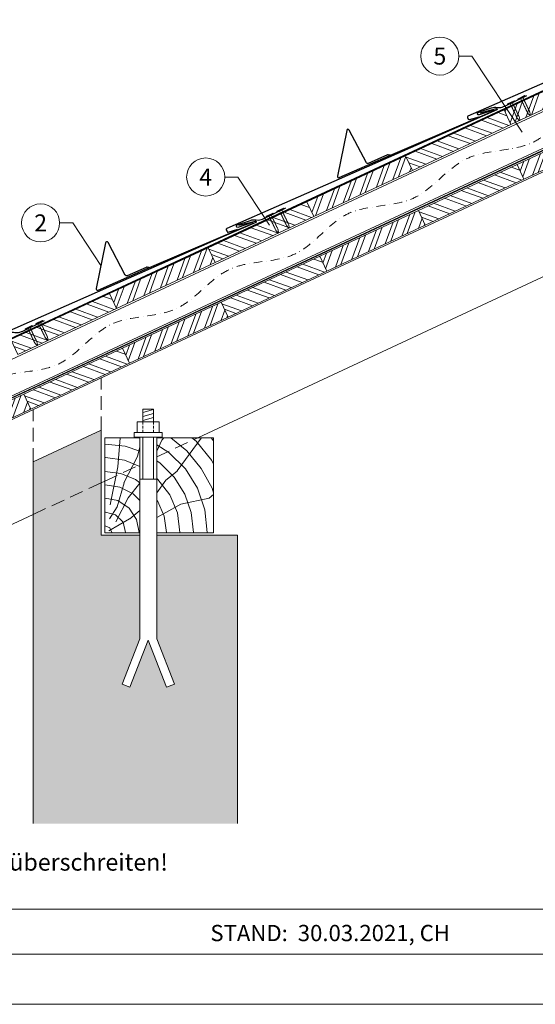
# Model space of a CAD drawing. Units: millimetres. Extents: x -19674 to 48855, y -21855 to -17013.
# Drawn here: x 10482 to 11240, y -21845 to -20398 of the extents above; entities that cross this region are included whole.
import ezdxf
from ezdxf.enums import TextEntityAlignment as Align

# ---------------------------------------------------------------- set-up
doc = ezdxf.new("R2010")
doc.units = ezdxf.units.MM
for name, pattern in [('ACDINTGL', [3, 2, -1]), ('STRICHPUNKT', [25.4, 12.7, -6.35, 0, -6.35]), ('Trennlage', [30, 12, -18])]:
    doc.linetypes.add(name, pattern=pattern)
for name, color, linetype, lineweight, true_color in [('01_PREFA-Dachprodukt', 12, 'Continuous', 25, 0xe1000f), ('02_Nägel', 11, 'Continuous', 15, 0xff7f7f), ('02_PREFA-Schneefang', 11, 'Continuous', 25, 0xff7f7f), ('04_Trennlage', 251, 'Continuous', 25, 0x505f69), ('04_Trennlage_Linie', 251, 'Continuous', 0, 0x505f69), ('04_Unterdach', 251, 'Continuous', 25, 0x505f69), ('04_Unterdach_Linie', 251, 'Continuous', 0, 0x505f69), ('06_Holz', 252, 'Continuous', 15, 0x8296a0), ('06_Holzschfraffur', 254, 'Continuous', 13, 0xdce6eb), ('07_Mauerwerk', 252, 'Continuous', 15, 0x8296a0), ('07_Mauerwerkschraffur', 254, 'Continuous', 13, 0xdce6eb), ('08_Bemassung', 251, 'Continuous', 5, 0x505f69), ('09_Luft', 252, 'Continuous', 5, 0x8296a0), ('10_Blattrahmen', 18, 'Continuous', 20, 0x000000), ('99_Text_3_DE', 251, 'Continuous', 5, 0x505f69)]:
    doc.layers.add(name, color=color, linetype=linetype, lineweight=lineweight, true_color=true_color)
doc.layers.add('99_Text_2_DE', color=7, linetype='Continuous')
doc.styles.add('Arial', font='arial.ttf')
doc.styles.add('PREFA_Standard', font='arial.ttf', dxfattribs={"height": 20})
pattern_1 = [(69.98888, (3241.057, -21701.91), (-17.89988, 6.518957), []), (69.98888, (3249.197, -21698.117), (-17.89988, 6.518957), [])]

# ---------------------------------------------------------------- blocks, each defined once
blk = doc.blocks.new('A$C4BAB4951')
for p, q in [((-23.7, 0), (-23.7, 0)), ((-23.4, 0.4), (-20.4, 1.3)), ((-20.3, 1.3), (-19.6, 1.4)), ((-3.7, 1.5), (-0.4, 1.5)), ((-0.4, 1.5), (0, 2)), ((-0.4, -1.5), (-0.4, 1.5)), ((0, -4.3), (0, 4.3)), ((0.7, -4.3), (0.7, 4.3)), ((-23.4, -0.4), (-20.4, -1.3)), ((-20.3, -1.3), (-19.6, -1.4)), ((-3.7, -1.5), (-0.4, -1.5)), ((-0.4, -1.5), (0, -2))]:
    blk.add_line(p, q)
at = {"extrusion": (0, 0, -1)}
for centre, radius, start, end in [((23.3, 0), 0.4, 360, 73.5064), ((20.3, 0.9), 0.4, 73.5064, 85.188), ((19.6, 1.9), 0.553, 244.5196, 270), ((18.6, -0.2), 1.8, 64.5196, 71.6711), ((19.1, 1.3), 0.17, 71.6711, 153.7368), ((18.9, 1.4), 0.0923, 267.8027, 333.7368), ((18.9, 1.9), 0.552, 244.5057, 269.6735), ((17.8, -0.2), 1.8, 64.5196, 71.6711), ((18.4, 1.3), 0.17, 71.6711, 153.7368), ((18.1, 1.4), 0.0923, 267.8027, 333.7368), ((18.1, 1.9), 0.551, 244.4964, 269.3324), ((17.1, -0.2), 1.8, 64.5196, 71.6711), ((17.6, 1.3), 0.17, 71.6711, 153.7368), ((17.4, 1.4), 0.0923, 267.8027, 333.7368), ((17.4, 1.9), 0.552, 244.5062, 269.673), ((16.4, -0.2), 1.8, 64.5196, 71.6711), ((16.9, 1.3), 0.17, 71.6711, 153.7368), ((16.7, 1.4), 0.0923, 267.8027, 333.7368), ((16.7, 1.9), 0.551, 244.4964, 269.3324), ((15.6, -0.2), 1.8, 64.5196, 71.6711), ((16.2, 1.3), 0.17, 71.6711, 153.7368), ((15.9, 1.4), 0.0923, 267.8027, 333.7368), ((15.9, 1.9), 0.552, 244.5057, 269.6735), ((14.9, -0.2), 1.8, 64.5196, 71.6711), ((15.4, 1.3), 0.17, 71.6711, 153.7368), ((15.2, 1.4), 0.0923, 267.8027, 333.7368), ((15.2, 1.9), 0.551, 244.4964, 269.3324), ((14.2, -0.2), 1.8, 64.5196, 71.6711), ((14.7, 1.3), 0.17, 71.6711, 153.7368), ((14.5, 1.4), 0.0923, 267.8027, 333.7368), ((14.5, 1.9), 0.552, 244.5057, 269.6735), ((13.4, -0.2), 1.8, 64.5196, 71.6711), ((14, 1.3), 0.17, 71.6711, 153.7368), ((13.7, 1.4), 0.0923, 267.8027, 333.7368), ((13.7, 1.9), 0.551, 244.4964, 269.3324), ((12.7, -0.2), 1.8, 64.5196, 71.6711), ((13.2, 1.3), 0.17, 71.6711, 153.7368), ((13, 1.4), 0.0923, 267.8027, 333.7368), ((13, 1.9), 0.552, 244.5057, 269.6735), ((12, -0.2), 1.8, 64.5196, 71.6711), ((12.5, 1.3), 0.17, 71.6711, 153.7368), ((12.3, 1.4), 0.0923, 267.8027, 333.7368), ((12.2, 1.9), 0.57, 244.7073, 270.3706), ((11.2, -0.2), 1.8, 64.5196, 71.6711), ((11.7, 1.3), 0.17, 71.6711, 153.7368), ((11.5, 1.4), 0.0923, 267.8027, 333.7368), ((11.5, 1.9), 0.551, 244.4964, 269.3324), ((10.5, -0.2), 1.8, 64.5196, 71.6711), ((11, 1.3), 0.17, 71.6711, 153.7368), ((10.8, 1.4), 0.0923, 267.8027, 333.7368), ((10.8, 1.9), 0.552, 244.5057, 269.6735), ((9.8, -0.2), 1.8, 64.5196, 71.6711), ((10.3, 1.3), 0.17, 71.6711, 153.7368), ((10, 1.4), 0.0923, 267.8027, 333.7368), ((10, 1.9), 0.551, 244.4964, 269.3324), ((9, -0.2), 1.8, 64.5196, 71.6711), ((9.5, 1.3), 0.17, 71.6711, 153.7368), ((9.3, 1.4), 0.0923, 267.8027, 333.7368), ((9.3, 1.9), 0.552, 244.5062, 269.673), ((8.3, -0.2), 1.8, 64.5196, 71.6711), ((8.8, 1.3), 0.17, 71.6711, 153.7368), ((8.6, 1.4), 0.0923, 267.8027, 333.7368), ((8.6, 1.9), 0.551, 244.4984, 269.3304), ((7.6, -0.2), 1.8, 64.5196, 71.6711), ((8.1, 1.3), 0.17, 71.6711, 153.7368), ((7.8, 1.4), 0.0923, 267.8027, 333.7368), ((7.8, 1.9), 0.552, 244.5057, 269.6735), ((6.8, -0.2), 1.8, 64.5196, 71.6711), ((7.3, 1.3), 0.17, 71.6711, 153.7368), ((7.1, 1.4), 0.0923, 267.8027, 333.7368), ((7.1, 1.9), 0.551, 244.4964, 269.3324), ((6.1, -0.2), 1.8, 64.5196, 71.6711), ((6.6, 1.3), 0.17, 71.6711, 153.7368), ((6.4, 1.4), 0.0923, 267.8027, 333.7368), ((6.4, 1.9), 0.552, 244.5057, 269.6735), ((5.4, -0.2), 1.8, 64.5196, 71.6711), ((5.9, 1.3), 0.17, 71.6711, 153.7368), ((5.6, 1.4), 0.0923, 267.8027, 333.7368), ((5.6, 1.9), 0.552, 244.5057, 269.6735), ((4.6, -0.2), 1.8, 64.5196, 71.6711), ((5.1, 1.3), 0.17, 71.6711, 153.7368), ((4.9, 1.4), 0.0923, 267.8027, 333.7368), ((4.9, 1.9), 0.551, 244.4964, 269.3324), ((3.9, -0.2), 1.8, 64.5196, 71.6711), ((4.4, 1.3), 0.17, 71.6711, 153.7368), ((4.2, 1.4), 0.0923, 267.8027, 333.7368), ((4.2, 1.9), 0.552, 244.5057, 269.6735), ((3.2, -0.2), 1.8, 64.5196, 71.6711), ((3.7, 1.3), 0.17, 71.6711, 90), ((-0.3, 4.3), 0.35, 0, 180), ((23.3, 0), 0.4, 286.4936, 0), ((20.3, -0.9), 0.4, 274.812, 286.4936), ((19.6, -1.9), 0.553, 90, 115.4804), ((18.6, 0.2), 1.8, 288.3289, 295.4804), ((19.1, -1.3), 0.17, 206.2632, 288.3289), ((18.9, -1.4), 0.0923, 26.2632, 92.1973), ((18.9, -1.9), 0.552, 90.3265, 115.4943), ((17.8, 0.2), 1.8, 288.3289, 295.4804), ((18.4, -1.3), 0.17, 206.2632, 288.3289), ((18.1, -1.4), 0.0923, 26.2632, 92.1973), ((18.1, -1.9), 0.551, 90.6676, 115.5036), ((17.1, 0.2), 1.8, 288.3289, 295.4804), ((17.6, -1.3), 0.17, 206.2632, 288.3289), ((17.4, -1.4), 0.0923, 26.2632, 92.1973), ((17.4, -1.9), 0.552, 90.327, 115.4938), ((16.4, 0.2), 1.8, 288.3289, 295.4804), ((16.9, -1.3), 0.17, 206.2632, 288.3289), ((16.7, -1.4), 0.0923, 26.2632, 92.1973), ((16.7, -1.9), 0.551, 90.6676, 115.5036), ((15.6, 0.2), 1.8, 288.3289, 295.4804), ((16.2, -1.3), 0.17, 206.2632, 288.3289), ((15.9, -1.4), 0.0923, 26.2632, 92.1973), ((15.9, -1.9), 0.552, 90.3265, 115.4943), ((14.9, 0.2), 1.8, 288.3289, 295.4804), ((15.4, -1.3), 0.17, 206.2632, 288.3289), ((15.2, -1.4), 0.0923, 26.2632, 92.1973), ((15.2, -1.9), 0.551, 90.6676, 115.5036), ((14.2, 0.2), 1.8, 288.3289, 295.4804), ((14.7, -1.3), 0.17, 206.2632, 288.3289), ((14.5, -1.4), 0.0923, 26.2632, 92.1973), ((14.5, -1.9), 0.552, 90.3265, 115.4943), ((13.4, 0.2), 1.8, 288.3289, 295.4804), ((14, -1.3), 0.17, 206.2632, 288.3289), ((13.7, -1.4), 0.0923, 26.2632, 92.1973), ((13.7, -1.9), 0.551, 90.6676, 115.5036), ((12.7, 0.2), 1.8, 288.3289, 295.4804), ((13.2, -1.3), 0.17, 206.2632, 288.3289), ((13, -1.4), 0.0923, 26.2632, 92.1973), ((13, -1.9), 0.552, 90.3265, 115.4943), ((12, 0.2), 1.8, 288.3289, 295.4804), ((12.5, -1.3), 0.17, 206.2632, 288.3289), ((12.3, -1.4), 0.0923, 26.2632, 92.1973), ((12.2, -1.9), 0.57, 89.6294, 115.2927), ((11.2, 0.2), 1.8, 288.3289, 295.4804), ((11.7, -1.3), 0.17, 206.2632, 288.3289), ((11.5, -1.4), 0.0923, 26.2632, 92.1973), ((11.5, -1.9), 0.551, 90.6676, 115.5036), ((10.5, 0.2), 1.8, 288.3289, 295.4804), ((11, -1.3), 0.17, 206.2632, 288.3289), ((10.8, -1.4), 0.0923, 26.2632, 92.1973), ((10.8, -1.9), 0.552, 90.3265, 115.4943), ((9.8, 0.2), 1.8, 288.3289, 295.4804), ((10.3, -1.3), 0.17, 206.2632, 288.3289), ((10, -1.4), 0.0923, 26.2632, 92.1973), ((10, -1.9), 0.551, 90.6676, 115.5036), ((9, 0.2), 1.8, 288.3289, 295.4804), ((9.5, -1.3), 0.17, 206.2632, 288.3289), ((9.3, -1.4), 0.0923, 26.2632, 92.1973), ((9.3, -1.9), 0.552, 90.327, 115.4938), ((8.3, 0.2), 1.8, 288.3289, 295.4804), ((8.8, -1.3), 0.17, 206.2632, 288.3289), ((8.6, -1.4), 0.0923, 26.2632, 92.1973), ((8.6, -1.9), 0.551, 90.6696, 115.5016), ((7.6, 0.2), 1.8, 288.3289, 295.4804), ((8.1, -1.3), 0.17, 206.2632, 288.3289), ((7.8, -1.4), 0.0923, 26.2632, 92.1973), ((7.8, -1.9), 0.552, 90.3265, 115.4943), ((6.8, 0.2), 1.8, 288.3289, 295.4804), ((7.3, -1.3), 0.17, 206.2632, 288.3289), ((7.1, -1.4), 0.0923, 26.2632, 92.1973), ((7.1, -1.9), 0.551, 90.6676, 115.5036), ((6.1, 0.2), 1.8, 288.3289, 295.4804), ((6.6, -1.3), 0.17, 206.2632, 288.3289), ((6.4, -1.4), 0.0923, 26.2632, 92.1973), ((6.4, -1.9), 0.552, 90.3265, 115.4943), ((5.4, 0.2), 1.8, 288.3289, 295.4804), ((5.9, -1.3), 0.17, 206.2632, 288.3289), ((5.6, -1.4), 0.0923, 26.2632, 92.1973), ((5.6, -1.9), 0.552, 90.3265, 115.4943), ((4.6, 0.2), 1.8, 288.3289, 295.4804), ((5.1, -1.3), 0.17, 206.2632, 288.3289), ((4.9, -1.4), 0.0923, 26.2632, 92.1973), ((4.9, -1.9), 0.551, 90.6676, 115.5036), ((3.9, 0.2), 1.8, 288.3289, 295.4804), ((4.4, -1.3), 0.17, 206.2632, 288.3289), ((4.2, -1.4), 0.0923, 26.2632, 92.1973), ((4.2, -1.9), 0.552, 90.3265, 115.4943), ((3.2, 0.2), 1.8, 288.3289, 295.4804), ((3.7, -1.3), 0.17, 270, 288.3289), ((-0.3, -4.3), 0.35, 180, 360)]:
    blk.add_arc(centre, radius, start, end, dxfattribs=at)

msp = doc.modelspace()

# ---------------------------------------------------------------- hatches: boundary and pattern name
at = {"layer": '06_Holzschfraffur'}
h = msp.add_hatch(dxfattribs=at)
h.set_pattern_fill('ANSI32', color=256, scale=2, angle=24.988883, style=0)
h.set_pattern_definition(pattern_1)
h.paths.add_polyline_path([(11204.043, -20551.725), (11349.056, -20484.114), (11338.915, -20462.362), (11193.902, -20529.973)])
h = msp.add_hatch(dxfattribs=at)
h.set_pattern_fill('ANSI32', color=256, scale=2, angle=294.988883, style=0)
h.set_pattern_definition([(339.98888, (4111.137, -21296.248), (6.518957, 17.89988), []), (339.98888, (4114.93, -21304.388), (6.518957, 17.89988), [])])
h.paths.add_polyline_path([(11059.03, -20619.335), (11204.043, -20551.725), (11193.902, -20529.973), (11048.888, -20597.583)])
h = msp.add_hatch(dxfattribs=at)
h.set_pattern_fill('ANSI32', color=256, scale=2, angle=24.988883, style=0)
h.set_pattern_definition([(69.98888, (4130.168, -21376.579), (-17.89988, 6.518957), []), (69.98888, (4138.307, -21372.785), (-17.89988, 6.518957), [])])
h.paths.add_polyline_path([(11223.074, -20632.055), (11368.088, -20564.445), (11357.946, -20542.693), (11212.933, -20610.304)])
h = msp.add_hatch(dxfattribs=at)
h.set_pattern_fill('ANSI32', color=256, scale=2, angle=24.988883, style=0)
h.set_pattern_definition(pattern_1)
h.paths.add_polyline_path([(10914.017, -20686.945), (11059.03, -20619.335), (11048.888, -20597.583), (10903.875, -20665.193)])
h = msp.add_hatch(dxfattribs=at)
h.set_pattern_fill('ANSI32', color=256, scale=2, angle=294.988883, style=0)
h.set_pattern_definition([(339.98888, (4130.168, -21376.579), (6.518957, 17.89988), []), (339.98888, (4133.961, -21384.719), (6.518957, 17.89988), [])])
h.paths.add_polyline_path([(11078.061, -20699.666), (11223.074, -20632.055), (11212.933, -20610.304), (11067.92, -20677.914)])
h = msp.add_hatch(dxfattribs=at)
h.set_pattern_fill('ANSI32', color=256, scale=2, angle=294.988883, style=0)
h.set_pattern_definition([(339.98888, (3821.11, -21431.469), (6.518957, 17.89988), []), (339.98888, (3824.904, -21439.608), (6.518957, 17.89988), [])])
h.paths.add_polyline_path([(10769.004, -20754.556), (10914.017, -20686.945), (10903.875, -20665.193), (10758.862, -20732.804)])
h = msp.add_hatch(dxfattribs=at)
h.set_pattern_fill('ANSI32', color=256, scale=2, angle=24.988883, style=0)
h.set_pattern_definition([(69.98888, (3840.141, -21511.8), (-17.89988, 6.518957), []), (69.98888, (3848.281, -21508.006), (-17.89988, 6.518957), [])])
h.paths.add_polyline_path([(10933.048, -20767.276), (11078.061, -20699.666), (11067.92, -20677.914), (10922.906, -20745.524)])
h = msp.add_hatch(dxfattribs=at)
h.set_pattern_fill('ANSI32', color=256, scale=2, angle=24.988883, style=0)
h.set_pattern_definition(pattern_1)
h.paths.add_polyline_path([(10623.99, -20822.166), (10769.004, -20754.556), (10758.862, -20732.804), (10613.849, -20800.414)])
h = msp.add_hatch(dxfattribs=at)
h.set_pattern_fill('ANSI32', color=256, scale=2, angle=294.988883, style=0)
h.set_pattern_definition([(339.98888, (3840.141, -21511.8), (6.518957, 17.89988), []), (339.98888, (3843.935, -21519.94), (6.518957, 17.89988), [])])
h.paths.add_polyline_path([(10788.035, -20834.887), (10933.048, -20767.276), (10922.906, -20745.524), (10777.893, -20813.135)])
h = msp.add_hatch(dxfattribs=at)
h.set_pattern_fill('ANSI32', color=256, scale=2, angle=294.988883, style=0)
h.set_pattern_definition([(339.98888, (3531.084, -21566.69), (6.518957, 17.89988), []), (339.98888, (3534.877, -21574.83), (6.518957, 17.89988), [])])
h.paths.add_polyline_path([(10478.977, -20889.777), (10623.99, -20822.166), (10613.849, -20800.414), (10468.836, -20868.025)])
h = msp.add_hatch(dxfattribs=at)
h.set_pattern_fill('ANSI32', color=256, scale=2, angle=24.988883, style=0)
h.set_pattern_definition([(69.98888, (3550.115, -21647.02), (-17.89988, 6.518957), []), (69.98888, (3558.255, -21643.227), (-17.89988, 6.518957), [])])
h.paths.add_polyline_path([(10643.022, -20902.497), (10788.035, -20834.887), (10777.893, -20813.135), (10632.88, -20880.745)])
h = msp.add_hatch(dxfattribs=at)
h.set_pattern_fill('ANSI32', color=256, scale=2, angle=294.988883, style=0)
h.set_pattern_definition([(339.98888, (3550.115, -21647.02), (6.518957, 17.89988), []), (339.98888, (3553.909, -21655.16), (6.518957, 17.89988), [])])
h.paths.add_polyline_path([(10498.008, -20970.108), (10643.022, -20902.497), (10632.88, -20880.745), (10487.867, -20948.356)])
h = msp.add_hatch(dxfattribs=at)
h.set_pattern_fill('ANSI32', color=256, scale=2, angle=24.988883, style=0)
h.set_pattern_definition([(69.98888, (3260.089, -21782.242), (-17.89988, 6.518957), []), (69.98888, (3268.228, -21778.448), (-17.89988, 6.518957), [])])
h.paths.add_polyline_path([(10352.995, -21037.718), (10498.008, -20970.108), (10487.867, -20948.356), (10342.854, -21015.966)])
h = msp.add_hatch(dxfattribs=at)
h.set_pattern_fill('HOLZ', color=256)
h.set_pattern_definition([(113, (10616.7, -21152.2), (-920.5, -390.7), [7.65, -1000]), (158, (10613.7, -21145.2), (-374.6, -927.2), [7.65, -1000]), (104, (10636.7, -21152.2), (-970.3, -241.9), [15.46, -1000]), (135, (10633, -21137.2), (-707.1, -707.1), [15.46, -1000]), (165, (10622.1, -21126.3), (-258.8, -965.9), [15.6, -1000]), (102, (10656.7, -21152.2), (-978.1, -207.9), [19.66, -1000]), (123, (10652.6, -21133), (-838.7, -544.6), [19.66, -1000]), (146, (10641.9, -21116.5), (-559.2, -829), [19.9, -1000]), (169, (10625.4, -21105.4), (-190.8, -981.6), [19.27, -1000]), (100, (10676.7, -21152.2), (-984.8, -173.6), [21.83, -1000]), (116, (10672.9, -21130.7), (-898.8, -438.4), [21.9, -1000]), (135, (10663.3, -21111), (-707.1, -707.1), [21.97, -1000]), (153, (10647.8, -21095.5), (-454, -891), [22.05, -1000]), (171, (10628.2, -21085.5), (-156.4, -987.7), [21.73, -1000]), (98, (10696.7, -21152.2), (-990.3, -139.2), [24.17, -1000]), (113, (10693.4, -21128.3), (-920.5, -390.7), [23.5, -1000]), (128, (10684.2, -21106.7), (-788, -615.7), [22.54, -1000]), (143, (10670.3, -21088.9), (-601.8, -798.6), [24, -1000]), (157, (10651.1, -21074.5), (-390.7, -920.5), [23.1, -1000]), (173, (10629.9, -21065.4), (-121.9, -992.5), [23.66, -1000]), (97, (10716.7, -21152.2), (-992.5, -121.9), [28.9, -1000]), (113, (10713.2, -21123.5), (-920.5, -390.7), [28.85, -1000]), (128, (10701.9, -21097), (-788, -615.7), [28.96, -1000]), (142, (10684.1, -21074.2), (-615.7, -788), [28.45, -1000]), (158, (10661.7, -21056.7), (-374.6, -927.2), [28.77, -1000]), (172, (10635, -21045.9), (-139.2, -990.3), [28.3, -1000]), (97, (10736.7, -21152.2), (-992.5, -121.9), [29.43, -1000]), (109, (10733.1, -21123), (-945.5, -325.6), [28.9, -1000]), (122, (10723.7, -21095.7), (-848, -529.9), [29, -1000]), (135, (10708.4, -21071.1), (-707.1, -707.1), [29.2, -1000]), (147, (10687.7, -21050.4), (-544.6, -838.7), [28.87, -1000]), (161, (10663.5, -21034.7), (-325.6, -945.5), [28.8, -1000]), (174, (10636.3, -21025.3), (-104.5, -994.5), [29.5, -1000]), (96, (10756.7, -21152.2), (-994.5, -104.5), [33.56, -1000]), (109, (10753.2, -21118.8), (-945.5, -325.6), [33.67, -1000]), (122, (10742.3, -21087), (-848, -529.9), [33.34, -1000]), (135, (10724.6, -21058.7), (-707.1, -707.1), [34.2, -1000]), (148, (10700.4, -21034.6), (-529.9, -848), [33.7, -1000]), (161, (10671.9, -21016.7), (-325.6, -945.5), [32.85, -1000]), (173, (10640.8, -21006), (-121.9, -992.5), [33.8, -1000]), (95, (10776.7, -21152.2), (-996.2, -87.2), [33.36, -1000]), (107, (10773.8, -21119), (-956.3, -292.4), [33.26, -1000]), (119, (10764.1, -21087.2), (-874.6, -484.8), [33.3, -1000]), (129, (10748, -21058.1), (-777.1, -629.3), [33.44, -1000]), (141, (10726.9, -21032.1), (-629.3, -777.1), [32.7, -1000]), (152, (10701.5, -21011.5), (-469.5, -882.9), [33.64, -1000]), (163, (10671.8, -20995.7), (-292.4, -956.3), [33.45, -1000]), (174, (10639.8, -20985.9), (-104.5, -994.5), [33.4, -1000]), (96, (10796.7, -21152.2), (-994.5, -104.5), [37.4, -1000]), (107, (10792.8, -21115), (-956.3, -292.4), [36.85, -1000]), (119, (10782, -21079.8), (-874.6, -484.8), [37.9, -1000]), (129, (10763.7, -21046.6), (-777.1, -629.3), [36.7, -1000]), (141, (10740.6, -21018.1), (-629.3, -777.1), [37.6, -1000]), (152, (10711.4, -20994.5), (-469.5, -882.9), [37.53, -1000]), (163, (10678.3, -20976.9), (-292.4, -956.3), [36.45, -1000]), (174, (10643.4, -20966.2), (-104.5, -994.5), [37.4, -1000]), (117, (10802.9, -21077.3), (-891, -454), [41.7, -1000]), (128, (10783.9, -21040.1), (-788, -615.7), [42.37, -1000]), (139, (10757.9, -21006.7), (-656.1, -754.7), [42.2, -1000]), (151, (10726, -20979), (-484.8, -874.6), [41.94, -1000]), (163, (10689.3, -20958.7), (-292.4, -956.3), [42.46, -1000]), (174, (10648.7, -20946.3), (-104.5, -994.5), [42.46, -1000]), (126, (10802.9, -21032.2), (-809, -587.8), [38.66, -1000]), (136, (10780.2, -21000.9), (-694.7, -719.3), [39.7, -1000]), (146, (10751.6, -20973.3), (-559.2, -829), [38.77, -1000]), (155, (10719.5, -20951.6), (-422.6, -906.3), [39.17, -1000]), (166, (10683.9, -20935.1), (-241.9, -970.3), [39.7, -1000]), (175, (10645.4, -20925.5), (-87.2, -996.2), [38.64, -1000]), (134, (10802.9, -20997.3), (-719.3, -694.7), [45.33, -1000]), (144, (10771.4, -20964.7), (-587.8, -809), [44.07, -1000]), (154, (10735.7, -20938.8), (-438.4, -898.8), [45.7, -1000]), (165, (10694.7, -20918.7), (-258.8, -965.9), [44.8, -1000]), (175, (10651.4, -20907.1), (-87.2, -996.2), [45.3, -1000]), (138, (10802.9, -20966.7), (-669.1, -743.1), [43.8, -1000]), (147, (10770.3, -20937.4), (-544.6, -838.7), [43.5, -1000]), (157, (10733.8, -20913.7), (-390.7, -920.5), [44.25, -1000]), (166, (10693.1, -20896.4), (-241.9, -970.3), [43.6, -1000]), (176, (10650.8, -20885.9), (-69.8, -997.6), [44.17, -1000]), (142, (10802.9, -20938.7), (-615.7, -788), [43.3, -1000]), (151, (10768.7, -20912), (-484.8, -874.6), [43.1, -1000]), (159, (10731.1, -20891.1), (-358.4, -933.6), [42.36, -1000]), (167, (10691.5, -20875.9), (-225, -974.4), [43.67, -1000]), (176, (10649, -20866.1), (-69.8, -997.6), [42.76, -1000]), (146, (10802.9, -20912.2), (-559.2, -829), [52.53, -1000]), (156, (10759.3, -20882.8), (-406.7, -913.5), [53.74, -1000]), (165, (10710.2, -20861), (-258.8, -965.9), [53.2, -1000]), (175, (10658.9, -20847.2), (-87.2, -996.2), [52.6, -1000]), (79, (10614.3, -21111.8), (-981.6, 190.8), [57, -1000]), (85, (10625.1, -21055.8), (-996.2, 87.2), [62.04, -1000]), (96, (10630.5, -20994), (-994.5, -104.5), [59.4, -1000]), (79, (10624.3, -20935), (-981.6, 190.8), [85.64, -1000]), (58, (10613.3, -21132.1), (-848, 529.9), [20.7, -1000]), (74, (10624.3, -21114.5), (-961.3, 275.6), [36.9, -1000]), (63, (10634.4, -21079), (-891, 454), [43.4, -1000]), (77, (10654.2, -21040.4), (-974.4, 225), [76.8, -1000]), (66, (10671.4, -20965.5), (-913.5, 406.7), [64.13, -1000]), (77, (10697.5, -20907), (-974.4, 225), [56.53, -1000]), (63, (10622.5, -21136.8), (-891, 454), [39.94, -1000]), (52, (10640.6, -21101.2), (-788, 615.7), [39.7, -1000]), (65, (10665.1, -21069.9), (-906.3, 422.6), [58.94, -1000]), (52, (10690, -21016.5), (-788, 615.7), [39.77, -1000]), (72, (10714.5, -20985.1), (-951.1, 309), [43.03, -1000]), (61, (10727.8, -20944.2), (-874.6, 484.8), [55.1, -1000]), (69, (10754.5, -20896), (-933.6, 358.4), [43.4, -1000]), (30, (10612.2, -21150), (-500, 866), [35.25, -1000]), (40, (10642.8, -21132.4), (-642.8, 766), [39.47, -1000]), (54, (10673, -21107), (-809, 587.8), [39.23, -1000]), (39, (10696.1, -21075.3), (-629.3, 777.1), [21.35, -1000]), (54, (10712.7, -21061.8), (-809, 587.8), [59.9, -1000]), (44, (10747.8, -21013.4), (-694.7, 719.3), [31.95, -1000]), (63, (10770.8, -20991.2), (-891, 454), [51.2, -1000]), (29, (10662.9, -21141), (-484.8, 874.6), [63.1, -1000]), (12, (10718.1, -21110.4), (-207.9, 978.1), [42.26, -1000]), (39, (10759.5, -21101.6), (-629.3, 777.1), [39.44, -1000])])
h.paths.add_polyline_path([(10658.119, -21070.011), (10606.732, -21080.933), (10606.732, -21152.225), (10658.119, -21152.225)])
h.paths.add_polyline_path([(10658.119, -21012.225), (10606.732, -21012.225), (10606.732, -21080.933), (10658.119, -21070.011)])
h.paths.add_polyline_path([(10766.732, -21046.924), (10766.732, -21012.225), (10683.119, -21012.225), (10683.119, -21064.697)])
h.paths.add_polyline_path([(10766.732, -21046.924), (10683.119, -21064.697), (10683.119, -21152.225), (10766.732, -21152.225)])
at = {"layer": '07_Mauerwerkschraffur'}
msp.add_hatch(color=256, dxfattribs=at).paths.add_polyline_path([(10501.732, -21047.746), (10501.732, -21103.252), (10601.732, -21081.996), (10601.732, -21001.115)])
h = msp.add_hatch(color=256, dxfattribs=at)
h.dxf.hatch_style = 1
h.paths.add_polyline_path([(10801.732, -21155.364), (10683.119, -21155.364), (10683.119, -21307.724), (10709.117, -21374.542), (10697.468, -21379.075), (10670.619, -21310.07), (10643.77, -21379.075), (10632.121, -21374.542), (10658.119, -21307.724), (10658.119, -21155.364), (10601.732, -21155.364), (10601.732, -21081.996), (10501.732, -21103.252), (10501.732, -21579.543), (10801.732, -21579.543)])

# ---------------------------------------------------------------- linework, layer by layer
at = {"layer": '01_PREFA-Dachprodukt', "elevation": 0}
for points in [[(11513.193, -20368.982), (11537.212, -20363.041, -0.34998008), (11538.206, -20363.563), (11538.28, -20363.729, -0.41421356), (11537.818, -20364.916), (11491.323, -20385.359), (11225.71, -20502.096), (11140.819, -20539.421, 0.41421356), (11140.049, -20541.398), (11141.075, -20543.73, 0.37707574), (11142.871, -20544.565), (11157.154, -20540.368)], [(11158.624, -20534.349), (11182.644, -20528.408, -0.34998008), (11183.637, -20528.93), (11183.711, -20529.097, -0.41421356), (11183.249, -20530.283), (11136.754, -20550.726), (10871.141, -20667.463), (10786.25, -20704.788, 0.41421356), (10785.481, -20706.765), (10786.506, -20709.097, 0.37707574), (10788.302, -20709.933), (10802.586, -20705.735)], [(10804.055, -20699.716), (10828.075, -20693.776, -0.34998008), (10829.069, -20694.297), (10829.142, -20694.464, -0.41421356), (10828.68, -20695.65), (10782.185, -20716.094), (10516.572, -20832.83), (10431.681, -20870.156, 0.41421356), (10430.912, -20872.133), (10431.937, -20874.465, 0.37707574), (10433.733, -20875.3), (10448.017, -20871.103)]]:
    msp.add_lwpolyline(points, format="xyb", dxfattribs=at)
at = {"layer": '02_PREFA-Schneefang', "elevation": 0}
for points in [[(11026.367, -20596.806), (11023.49, -20596.331, 0.14545414), (11022.359, -20596.474), (10994.101, -20608.9, -0.394258), (10991.525, -20607.998), (10966.178, -20559.802, 0.707523), (10962.445, -20560.339), (10948.773, -20627.434, 0.635878), (10951.5, -20629.818), (11023.57, -20598.126), (11178.735, -20531.776, 0.66131521), (11178.269, -20530.608), (11157.171, -20537.717, -0.93274225), (11156.115, -20533.762), (11175.57, -20527.379, -0.15086946), (11183.799, -20526.656), (11187.082, -20526.935, 0.08840214), (11195.218, -20524.61), (11227.427, -20509.025)], [(10671.798, -20762.173), (10668.921, -20761.698, 0.14545414), (10667.79, -20761.841), (10639.532, -20774.267, -0.394258), (10636.956, -20773.365), (10611.609, -20725.169, 0.707523), (10607.876, -20725.707), (10594.204, -20792.801, 0.635878), (10596.931, -20795.185), (10669.001, -20763.493), (10824.167, -20697.143, 0.66131521), (10823.7, -20695.975), (10802.602, -20703.084, -0.93274225), (10801.546, -20699.129), (10821.001, -20692.746, -0.15086946), (10829.23, -20692.024), (10832.513, -20692.303, 0.08840214), (10840.649, -20689.977), (10872.858, -20674.392)], [(10317.23, -20927.54), (10314.352, -20927.066, 0.14545414), (10313.222, -20927.208), (10284.963, -20939.634, -0.394258), (10282.387, -20938.732), (10257.04, -20890.536, 0.707523), (10253.307, -20891.074), (10239.635, -20958.168, 0.635878), (10242.362, -20960.553), (10314.432, -20928.861), (10469.598, -20862.511, 0.66131521), (10469.131, -20861.342), (10448.033, -20868.452, -0.93274225), (10446.977, -20864.496), (10466.432, -20858.114, -0.15086946), (10474.661, -20857.391), (10477.944, -20857.67, 0.08840214), (10486.08, -20855.344), (10518.289, -20839.759)]]:
    msp.add_lwpolyline(points, format="xyb", dxfattribs=at)
at = {"layer": '04_Trennlage', "linetype": 'Trennlage', "ltscale": 0.5, "const_width": 1, "elevation": 0, "flags": 128}
msp.add_lwpolyline([(10009.154, -21078.613), (10096.078, -21038.551, 0.00658592), (10100.554, -21036.883), (10105.45, -21035.15, 0.00107522), (10202.977, -20990.4), (11974.248, -20164.811)], format="xyb", dxfattribs=at)
at = {"layer": '04_Trennlage_Linie', "ltscale": 5, "elevation": 0, "flags": 128}
for points in [[(10008.945, -21078.159), (10095.889, -21038.087, 0.00662679), (10100.38, -21036.414), (10105.284, -21034.679, 0.00106495), (10202.766, -20989.947), (11974.037, -20164.358)], [(10009.364, -21079.068), (10096.267, -21039.014, 0.00654521), (10100.728, -21037.352), (10105.617, -21035.622, 0.00108549), (10203.188, -20990.854), (11974.459, -20165.264)]]:
    msp.add_lwpolyline(points, format="xyb", dxfattribs=at)
at = {"layer": '04_Unterdach', "linetype": 'Trennlage', "ltscale": 0.5, "const_width": 1}
msp.add_lwpolyline([(10075.969, -21137.14), (12025.362, -20228.512, -0.22160871), (12027.052, -20228.512), (12669.179, -20527.812)], format="xyb", dxfattribs=at)
at = {"layer": '04_Unterdach_Linie', "ltscale": 5}
for points in [[(10075.757, -21136.687), (12025.151, -20228.059, -0.22160871), (12027.263, -20228.059), (12669.179, -20527.261)], [(10076.18, -21137.593), (12025.573, -20228.965, -0.22160871), (12026.84, -20228.965), (12669.179, -20528.364)]]:
    msp.add_lwpolyline(points, format="xyb", dxfattribs=at)
at = {"layer": '06_Holz'}
msp.add_line((12026.207, -20414.108), (10743.54, -21012.225), dxfattribs=at)
for points in [[(10046.132, -21148.339), (10025.429, -21103.941), (12026.207, -20170.964), (12026.207, -20225.015), (10046.132, -21148.339)], [(10501.732, -21124.982), (10088.299, -21317.769), (10088.299, -21163.296), (12026.207, -20259.635)], [(10658.119, -21012.225), (10606.732, -21012.225), (10606.732, -21152.225), (10658.119, -21152.225)], [(10683.119, -21152.225), (10766.732, -21152.225), (10766.732, -21012.225), (10683.119, -21012.225)], [(10601.732, -21078.351), (10606.732, -21076.02)]]:
    msp.add_lwpolyline(points, dxfattribs=at)
for points in [[(11204.043, -20551.725), (11349.056, -20484.114), (11338.915, -20462.362), (11193.902, -20529.973)], [(11059.03, -20619.335), (11204.043, -20551.725), (11193.902, -20529.973), (11048.888, -20597.583)], [(11223.074, -20632.055), (11368.088, -20564.445), (11357.946, -20542.693), (11212.933, -20610.304)], [(10914.017, -20686.945), (11059.03, -20619.335), (11048.888, -20597.583), (10903.875, -20665.193)], [(11078.061, -20699.666), (11223.074, -20632.055), (11212.933, -20610.304), (11067.92, -20677.914)], [(10769.004, -20754.556), (10914.017, -20686.945), (10903.875, -20665.193), (10758.862, -20732.804)], [(10933.048, -20767.276), (11078.061, -20699.666), (11067.92, -20677.914), (10922.906, -20745.524)], [(10623.99, -20822.166), (10769.004, -20754.556), (10758.862, -20732.804), (10613.849, -20800.414)], [(10788.035, -20834.887), (10933.048, -20767.276), (10922.906, -20745.524), (10777.893, -20813.135)], [(10478.977, -20889.777), (10623.99, -20822.166), (10613.849, -20800.414), (10468.836, -20868.025)], [(10643.022, -20902.497), (10788.035, -20834.887), (10777.893, -20813.135), (10632.88, -20880.745)], [(10498.008, -20970.108), (10643.022, -20902.497), (10632.88, -20880.745), (10487.867, -20948.356)], [(10352.995, -21037.718), (10498.008, -20970.108), (10487.867, -20948.356), (10342.854, -21015.966)]]:
    msp.add_lwpolyline(points, close=True, dxfattribs=at)
at = {"layer": '06_Holz', "linetype": 'ACDINTGL', "ltscale": 10}
for points in [[(10683.119, -21040.4), (10743.54, -21012.225)], [(10606.732, -21076.02), (10658.119, -21052.058)], [(10501.732, -21124.982), (10601.732, -21078.351)]]:
    msp.add_lwpolyline(points, dxfattribs=at)
at = {"layer": '07_Mauerwerk'}
for p, q in [((10662.621, -20975.029), (10678.619, -20970.742)), ((10662.621, -20980.942), (10678.619, -20976.656)), ((10662.619, -20986.858), (10678.617, -20982.572)), ((10678.032, -20988.645), (10678.618, -20988.488)), ((10650.047, -21004.647), (10691.19, -21004.647)), ((10662.619, -21011.504), (10662.619, -21073.087)), ((10678.619, -21011.504), (10678.619, -21073.087)), ((10501.732, -21579.543), (10501.732, -21047.746)), ((10658.119, -21073.087), (10683.119, -21073.087))]:
    msp.add_line(p, q, dxfattribs=at)
at = {"layer": '07_Mauerwerk', "linetype": 'ACDINTGL', "ltscale": 2}
for p, q in [((10662.619, -20988.646), (10662.619, -21004.647)), ((10678.619, -20988.646), (10678.619, -21004.647))]:
    msp.add_line(p, q, dxfattribs=at)
at = {"layer": '07_Mauerwerk', "linetype": 'ACDINTGL', "ltscale": 10}
for points in [[(10601.732, -21001.115), (10601.732, -20923.878)], [(10501.732, -21047.746), (10501.732, -20970.509)]]:
    msp.add_lwpolyline(points, dxfattribs=at)
at = {"layer": '07_Mauerwerk'}
for points in [[(10662.621, -20970.422), (10678.619, -20970.422), (10678.619, -20988.646), (10662.621, -20988.646)], [(10654.623, -20988.646), (10686.619, -20988.646), (10686.619, -21004.647), (10654.623, -21004.647)], [(10650.047, -21004.647), (10691.19, -21004.647), (10691.19, -21011.504), (10650.047, -21011.504)]]:
    msp.add_lwpolyline(points, close=True, dxfattribs=at)
for points in [[(10658.119, -21155.364), (10601.732, -21155.364), (10601.732, -21001.115), (10501.732, -21047.746), (10501.732, -21579.543)], [(10683.119, -21011.504), (10683.119, -21307.724), (10709.117, -21374.542), (10697.468, -21379.075), (10670.619, -21310.07), (10643.77, -21379.075), (10632.121, -21374.542), (10658.119, -21307.724), (10658.119, -21011.504)], [(10683.119, -21155.364), (10801.732, -21155.364), (10801.732, -21579.543)]]:
    msp.add_lwpolyline(points, dxfattribs=at)
at = {"layer": '08_Bemassung'}
for p, q in [((11127.43, -20451.108, 0), (11146.619, -20451.108, 0)), ((11146.619, -20451.108, 0), (11220.463, -20563.147, 0)), ((10783.173, -20628.894, 0), (10802.362, -20628.894, 0)), ((10802.362, -20628.894, 0), (10849.006, -20699.666, 0)), ((10540.424, -20696.399, 0), (10559.613, -20696.399, 0)), ((10559.613, -20696.399, 0), (10601.04, -20759.254, 0))]:
    msp.add_line(p, q, dxfattribs=at)
for centre in [(11099.43, -20451.108, 0), (10755.173, -20628.894, 0), (10512.424, -20696.399, 0)]:
    msp.add_circle(centre, 28, dxfattribs=at)
at = {"layer": '09_Luft', "linetype": 'STRICHPUNKT'}
msp.add_open_spline([(9965.693, -21225.053), (9974.141, -21195.103), (9987.067, -21149.275), (10048.268, -21121.82), (10099.9, -21074.414), (10196.961, -21084.394), (10259.226, -20990.252), (10371.679, -21003.636), (10433.66, -20908.302), (10546.216, -20922.507), (10608.099, -20827.596), (10720.095, -20840.262), (10782.93, -20746.347), (10895.172, -20760.146), (10956.259, -20664.627), (11068.55, -20678.136), (11131.219, -20584.002), (11243.405, -20596.056), (11305.843, -20502.178), (11417.87, -20514.686), (11480.994, -20421.604), (11592.982, -20433.535), (11655.506, -20339.47), (11767.039, -20352.03), (11831.416, -20260.061), (11928.728, -20264.474), (11994.22, -20225.268), (12019.244, -20172.172), (12016.768, -20126.391), (11991.829, -20102.691), (11970.099, -20102.025), (11964.337, -20120.683), (11964.318, -20136.219), (11955.337, -20150.521), (11936.36, -20158.091), (11913.938, -20154.411), (11899.675, -20148.637), (11892.632, -20145.786)], degree=3, knots=[0, 0, 0, 0, 86.98399861, 133.09813423, 193.52873094, 291.64681468, 389.73045519, 488.26175603, 586.44630848, 685.44985997, 782.38561117, 881.7650274, 979.27977524, 1078.15068403, 1175.40078935, 1273.51887309, 1372.30922412, 1470.93586592, 1568.83004518, 1667.20062891, 1765.81645445, 1863.68749123, 1962.60133148, 2060.71941523, 2157.8566167, 2257.98378441, 2333.29375182, 2370.27430215, 2431.46537747, 2454.36096011, 2467.62718794, 2488.26255971, 2501.72863376, 2515.49425474, 2535.66799908, 2559.05857409, 2581.88042056, 2581.88042056, 2581.88042056, 2581.88042056], dxfattribs=at)
at = {"layer": '10_Blattrahmen'}
for p, q in [((12825.39, -21705.619), (9849.723, -21705.619)), ((9849.723, -21771.378), (12825.39, -21771.378))]:
    msp.add_line(p, q, dxfattribs=at)
msp.add_lwpolyline([(12825.39, -21845.343), (12825.39, -19648.936), (9719.043, -19648.936), (9719.043, -21845.343)], close=True, dxfattribs=at)

# ---------------------------------------------------------------- block references
at = {"layer": '02_Nägel', "xscale": 1.219999999999999, "yscale": 1.219999999999999, "zscale": 1.219999999999999, "rotation": 115.8210076661293}
for p in [(11219.614, -20512.263, 0), (11204.131, -20519.755, 0), (10849.562, -20685.122, 0), (10865.045, -20677.63, 0), (10494.993, -20850.489, 0), (10510.476, -20842.998, 0)]:
    msp.add_blockref('A$C4BAB4951', p, dxfattribs=at)

# ---------------------------------------------------------------- texts
at = {"layer": '08_Bemassung', "style": 'PREFA_Standard'}
for s, p in [('5', (11099.43, -20451.108, 0)), ('4', (10755.173, -20628.894, 0)), ('2', (10512.424, -20696.399, 0))]:
    msp.add_text(s, height=25, dxfattribs=at).set_placement(p, align=Align.MIDDLE_CENTER)
at = {"layer": '99_Text_2_DE', "insert": (10938.215, -21740.536), "char_height": 23.90643, "attachment_point": 5, "style": 'Arial'}
msp.add_mtext_dynamic_manual_height_columns('STAND:  30.03.2021, CH', width=1300.76071, gutter_width=58.302, heights=[0], dxfattribs=at)
at = {"layer": '99_Text_3_DE', "ltscale": 20, "insert": (9746.457, -21639.545), "char_height": 25, "width": 1941.4827, "attachment_point": 4, "style": 'PREFA_Standard'}
msp.add_mtext('^I* Der Traufenvorsprung darf 80 mm nicht überschreiten!', dxfattribs=at)

doc.saveas('drawing.dxf')
